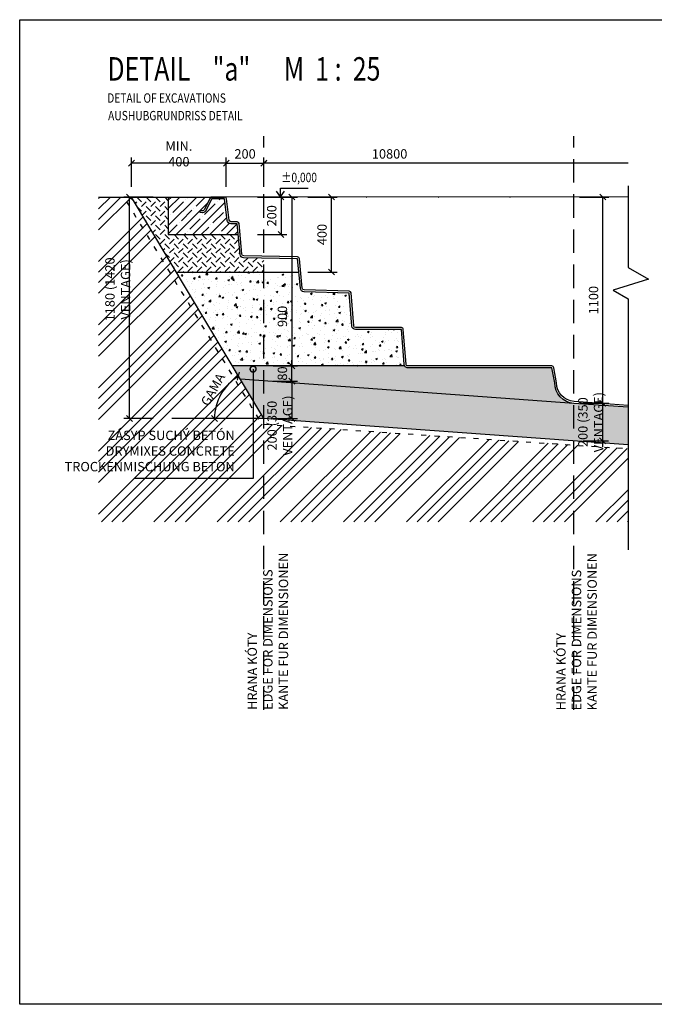
# Model space of a CAD drawing. Units: millimetres. Extents: x -14850 to 36062, y 0 to 21000.
# Drawn here: x -14850 to -8081, y 0 to 10500 of the extents above; entities that cross this region are included whole.
import ezdxf

# ---------------------------------------------------------------- set-up
doc = ezdxf.new("R2010")
doc.units = ezdxf.units.MM
doc.header["$LTSCALE"] = 25
doc.header["$PDMODE"] = 3
doc.header["$PDSIZE"] = 0.5
for name, pattern in [('9', [0.8, 0.3, -0.5]), ('DASHED', [0.75, 0.5, -0.25]), ('DOT', [6.35, 0, -6.35])]:
    doc.linetypes.add(name, pattern=pattern)
doc.layers.get('0').update_dxf_attribs({"color": 2})
for name, color, linetype in [('BAZEN_KOTY', 3, 'Continuous'), ('BAZEN_RAMIK', 7, 'Continuous'), ('hatch', 8, 'Continuous'), ('KOTY', 3, 'Continuous'), ('POLOHOPIS', 4, 'Continuous'), ('rez', 7, 'Continuous'), ('rezove roviny', 220, 'Continuous'), ('Šachta', 7, 'Continuous')]:
    doc.layers.add(name, color=color, linetype=linetype)
doc.layers.get('0').off()
doc.layers.get('0').freeze()
doc.styles.add('50', font='isocp.shx', dxfattribs={"width": 0.7, "height": 100})
doc.styles.add('a50', font='ARIALNB.TTF', dxfattribs={"height": 250})
doc.styles.add('KOTA', font='romans.shx', dxfattribs={"width": 0.55})
doc.dimstyles.new('STAVEBNY', dxfattribs={"dimscale": 50, "dimtxt": 2, "dimasz": 1.25, "dimexe": 1.25, "dimexo": 2, "dimgap": 1, "dimtad": 1, "dimdec": 0, "dimrnd": 5, "dimdsep": 46, "dimtxsty": 'KOTA', "dimblk1": 'OBLIQUE', "dimblk2": 'OBLIQUE', "dimsah": 1, "dimcen": 2.5, "dimclrd": 256, "dimclre": 256, "dimclrt": 256, "dimadec": 0, "dimazin": 0, "dimtfac": 1, "dimtdec": 0, "dimtix": 1, "dimtmove": 2, "dimatfit": 3, "dimldrblk": 'OBLIQUE', "dimfxl": 1, "dimtolj": 1, "dimtzin": 0, "dimarcsym": 0})
doc.dimstyles.new('STAVEBNY$7', dxfattribs={"dimscale": 50, "dimtxt": 2, "dimasz": 2.5, "dimexe": 1.25, "dimexo": 0.5, "dimgap": 1, "dimtad": 1, "dimdec": 0, "dimrnd": 0.01, "dimdsep": 46, "dimtxsty": 'KOTA', "dimblk1": 'OBLIQUE', "dimblk2": 'OBLIQUE', "dimsah": 1, "dimcen": 2.5, "dimclrd": 256, "dimclre": 256, "dimclrt": 256, "dimazin": 0, "dimtfac": 1, "dimtdec": 0, "dimtix": 1, "dimtmove": 2, "dimatfit": 3, "dimldrblk": 'DOTSMALL', "dimfxl": 1, "dimtolj": 1, "dimtzin": 0, "dimarcsym": 0})
pattern_1 = [(313.0128, (91.453, 689.661), (1050.101629, -1111.7538096), [17.086, -1691.525]), (269.9697, (103.1083, 677.1674), (6.309733, 1529.271877), [29.32025, -2902.7]), (217.5104, (103.093, 647.847), (1502.3730654, 1143.4096545), [20.6741, -2046.735]), (352.2737, (130.405, 595.7385), (-2519.2649877, 347.8916926), [26.70025, -2643.32]), (17.8337, (156.863, 592.149), (-1573.5456369, -499.7600017), [26.1817, -2591.99]), (82.2737, (181.7867, 600.167), (-347.8916926, -2519.2649877), [26.70025, -2643.32]), (122.6942, (185.3763, 626.625), (1121.2719165, -1755.4061803), [35.3097, -3495.655]), (157.2553, (166.3036, 656.3404), (-2705.8871834, 1129.132074), [33.336, -3300.265]), (206.4296, (135.56, 669.229), (-1733.2657694, -868.240112), [26.79065, -2652.275]), (260.2364, (111.569, 657.304), (248.272016, 1380.614225), [30.5857, -1498.695]), (307.3974, (106.3825, 627.1618), (1258.8568267, -1639.9571798), [39.5539, -3915.84]), (223.8141, (142.628, 720.879), (-836.580598, -819.203949), [13.5002, -1336.53]), (256.4692, (132.887, 711.533), (396.9280025, 1622.5773215), [25.6841, -2542.73]), (310, (126.88, 686.56), (126.51664, -11.0688), [17.9605, -161.6445]), (288.1986, (110.92, 679.034), (-197.69048, 654.723422), [9.672, -957.53]), (16.8014, (113.941, 669.845), (-390.61921, -93.310456), [13.6783, -670.24]), (115.9638, (127.036, 673.8), (-219.827348, 401.687355), [22.216, -718.315]), (246.5651, (117.31, 693.773), (148.65411, 241.96481), [16.0644, -385.545]), (101.3895, (107.5215, 596.466), (-268.861536, 1298.3742335), [22.5044, -2227.94]), (155.3462, (103.077, 618.527), (1347.407031, -627.821897), [18.88, -1869.11]), (18.1986, (92.006, 695.987), (-654.723422, -197.69048), [19.344, -947.86]), (68.6105, (110.383, 702.028), (-490.237245, -1231.9616957), [22.5044, -2227.94]), (64.444, (185.962, 589.603), (-308.377112, -610.446887), [21.7018, -1063.385]), (19.7751, (195.324, 609.182), (-1447.0271147, -510.825643), [18.1836, -1800.18]), (151.8014, (218.634, 686.183), (-610.44811, 308.378646), [19.344, -947.86]), (102.354, (201.5854, 695.324), (362.1720043, -1688.992586), [21.28915, -2107.62]), (154.444, (213.21, 624.19), (610.446887, -308.377112), [10.8509, -1074.24]), (186.3099, (217.97, 678.592), (-517.13401, -82.241127), [6.4757, -641.1]), (250.9638, (211.533, 677.88), (159.72287, 368.481687), [26.1817, -497.4525]), (271.009, (202.9934, 653.1304), (-15.828801, 1276.2341544), [24.26335, -2402.07]), (28.6901, (138.422, 672.803), (-264.10199, -104.37923), [18.3162, -439.589]), (78.1572, (154.49, 681.596), (441.203913, 2128.6475848), [31.97785, -3165.8]), (145.9454, (161.052, 712.893), (841.339961, -583.547), [13.0754, -1294.47]), (175, (150.22, 720.22), (-137.5855, -115.448), [7.62, -119.38]), (205.2564, (198.9765, 650.932), (929.8916634, 428.584418), [17.6434, -1746.695]), (133.0128, (183.02, 643.404), (-1050.101629, 1111.7538096), [34.1722, -1674.44]), (85, (159.71, 668.39), (-115.448, 137.5855), [33.02, -93.98]), (50.3048, (162.587, 701.285), (-996.3047723, -1187.683612), [20.0805, -1987.965]), (339.0546, (175.412, 716.736), (494.999305, -170.792272), [18.4915, -906.085]), (292.646, (192.6817, 710.126), (1054.8613289, -2514.504825), [30.10725, -2980.625]), (260.4261, (204.274, 682.34), (-270.410279, -1633.6490996), [31.85145, -3153.29]), (260.4261, (204.274, 682.34), (-270.410279, -1633.6490996), [31.85145, -3153.29])]

# ---------------------------------------------------------------- blocks, each defined once
blk = doc.blocks.new('_Oblique')
at = {"color": 0, "linetype": 'ByBlock', "lineweight": -2}
blk.add_line((-0.5, -0.5), (0.5, 0.5), dxfattribs=at)
blk = doc.blocks.new('*D152')
at = {"layer": 'Defpoints', "color": 0}
for p in [(-13657, 8969), (-13657, 8609), (-12646, 8609)]:
    blk.add_point(p, dxfattribs=at)
at = {"layer": 'KOTY', "lineweight": -2}
for p, q in [((-13657, 8719), (-13657, 9032)), ((-12646, 8719), (-12646, 9032)), ((-12646, 8969), (-13657, 8969))]:
    blk.add_line(p, q, dxfattribs=at)
at = {"layer": 'KOTY', "lineweight": -2, "xscale": 62.5, "yscale": 62.5, "zscale": 62.5, "rotation": 180}
blk.add_blockref('_Oblique', (-13657, 8969), dxfattribs=at)
at = {"layer": 'KOTY', "lineweight": -2, "xscale": 62.5, "yscale": 62.5, "zscale": 62.5}
blk.add_blockref('_Oblique', (-12646, 8969), dxfattribs=at)
at = {"layer": 'KOTY', "insert": (-13152, 9069), "char_height": 100, "attachment_point": 5, "style": 'KOTA'}
blk.add_mtext('\\A1;MIN. 400', dxfattribs=at)
blk = doc.blocks.new('*D164')
at = {"layer": 'Defpoints', "color": 0}
for p in [(-13663, 8609), (-11525, 8609), (-13179, 7809)]:
    blk.add_point(p, dxfattribs=at)
at = {"layer": 'KOTY', "lineweight": -2}
for p, q in [((-11775, 8609), (-11463, 8609)), ((-11525, 7809), (-11525, 8609)), ((-11775, 7809), (-11463, 7809))]:
    blk.add_line(p, q, dxfattribs=at)
at = {"layer": 'KOTY', "lineweight": -2, "xscale": 62.5, "yscale": 62.5, "zscale": 62.5}
for p, rotation in [((-11525, 8609), 90), ((-11525, 7809), 270)]:
    blk.add_blockref('_Oblique', p, dxfattribs=dict(at, rotation=rotation))
at = {"layer": 'KOTY', "insert": (-11625, 8209), "char_height": 100, "attachment_point": 5, "rotation": 90, "style": 'KOTA'}
blk.add_mtext('\\A1;400', dxfattribs=at)
blk = doc.blocks.new('*D165')
at = {"layer": 'Defpoints', "color": 0}
for p in [(-13657, 8609), (-12651, 6581), (-13227, 6248), (-12246, 6248), (-12059, 6244)]:
    blk.add_point(p, dxfattribs=at)
at = {"layer": 'KOTY', "lineweight": -2}
blk.add_arc((-12244, 6244), 528, 120.8769, 179.7694, dxfattribs=at)
at = {"layer": 'KOTY', "lineweight": -2, "xscale": 62.5, "yscale": 62.5, "zscale": 62.5}
for p, rotation in [((-12515, 6698), 30.87688865488181), ((-12772, 6247), 269.7693681461972)]:
    blk.add_blockref('_Oblique', p, dxfattribs=dict(at, rotation=rotation))
at = {"layer": 'KOTY', "insert": (-12789, 6556), "char_height": 100, "attachment_point": 5, "rotation": 60.3231, "style": 'KOTA'}
blk.add_mtext('\\A1;GAMA', dxfattribs=at)
blk = doc.blocks.new('*D153')
at = {"layer": 'Defpoints', "color": 0}
for p in [(-8938, 6409), (-8938, 6008), (-8633, 6008)]:
    blk.add_point(p, dxfattribs=at)
at = {"layer": 'KOTY', "lineweight": -2}
for p, q in [((-8838, 6409), (-8570, 6409)), ((-8633, 6409), (-8633, 6471)), ((-8633, 6409), (-8633, 6008)), ((-8838, 6008), (-8570, 6008)), ((-8633, 6008), (-8633, 5946))]:
    blk.add_line(p, q, dxfattribs=at)
at = {"layer": 'KOTY', "lineweight": -2, "xscale": 62.5, "yscale": 62.5, "zscale": 62.5}
for p, rotation in [((-8633, 6409), 270), ((-8633, 6008), 90)]:
    blk.add_blockref('_Oblique', p, dxfattribs=dict(at, rotation=rotation))
at = {"layer": 'KOTY', "insert": (-8759, 6208), "char_height": 100, "attachment_point": 5, "rotation": 90, "style": 'KOTA'}
blk.add_mtext('\\A1;200 (350 VENTAGE)', dxfattribs=at)
blk = doc.blocks.new('*D154')
at = {"layer": 'Defpoints', "color": 0}
for p in [(-13678, 8609), (-12665, 8609), (-12246, 6248)]:
    blk.add_point(p, dxfattribs=at)
at = {"layer": 'KOTY', "lineweight": -2}
for p, q in [((-13428, 8609), (-13740, 8609)), ((-13678, 6248), (-13678, 8609)), ((-13428, 6248), (-13740, 6248))]:
    blk.add_line(p, q, dxfattribs=at)
at = {"layer": 'KOTY', "lineweight": -2, "xscale": 62.5, "yscale": 62.5, "zscale": 62.5}
for p, rotation in [((-13678, 8609), 90), ((-13678, 6248), 270)]:
    blk.add_blockref('_Oblique', p, dxfattribs=dict(at, rotation=rotation))
at = {"layer": 'KOTY', "insert": (-13804, 7624), "char_height": 100, "attachment_point": 5, "rotation": 90, "style": 'KOTA'}
blk.add_mtext('\\A1;1180 (1420 VENTAGE)', dxfattribs=at)
blk = doc.blocks.new('*D166')
at = {"layer": 'Defpoints', "color": 0}
for p in [(-13265, 8609), (-13265, 8209), (-12062, 8209)]:
    blk.add_point(p, dxfattribs=at)
at = {"layer": 'KOTY', "lineweight": -2}
for p, q in [((-12312, 8609), (-12000, 8609)), ((-12062, 8609), (-12062, 8209)), ((-12312, 8209), (-12000, 8209))]:
    blk.add_line(p, q, dxfattribs=at)
at = {"layer": 'KOTY', "lineweight": -2, "xscale": 62.5, "yscale": 62.5, "zscale": 62.5}
for p, rotation in [((-12062, 8609), 90), ((-12062, 8209), 270)]:
    blk.add_blockref('_Oblique', p, dxfattribs=dict(at, rotation=rotation))
at = {"layer": 'KOTY', "insert": (-12162, 8409), "char_height": 100, "attachment_point": 5, "rotation": 90, "style": 'KOTA'}
blk.add_mtext('\\A1;200', dxfattribs=at)
blk = doc.blocks.new('*D156')
at = {"layer": 'Defpoints', "color": 0}
for p in [(-9719, 8609), (-8629, 8609), (-8938, 6409)]:
    blk.add_point(p, dxfattribs=at)
at = {"layer": 'KOTY', "lineweight": -2}
for p, q in [((-8879, 8609), (-8566, 8609)), ((-8629, 6409), (-8629, 8609)), ((-8838, 6409), (-8566, 6409))]:
    blk.add_line(p, q, dxfattribs=at)
at = {"layer": 'KOTY', "lineweight": -2, "xscale": 62.5, "yscale": 62.5, "zscale": 62.5}
for p, rotation in [((-8629, 8609), 89.99955048150514), ((-8629, 6409), 269.9995504815051)]:
    blk.add_blockref('_Oblique', p, dxfattribs=dict(at, rotation=rotation))
at = {"layer": 'KOTY', "insert": (-8729, 7509), "char_height": 100, "attachment_point": 5, "rotation": 89.9996, "style": 'KOTA'}
blk.add_mtext('\\A1;1100', dxfattribs=at)
blk = doc.blocks.new('_DotSmall')
at = {"layer": 'BAZEN_KOTY', "color": 0, "lineweight": -3, "const_width": 0.5}
blk.add_lwpolyline([(-0.0625, 0, 1), (0.0625, 0, 1)], format="xyb", close=True, dxfattribs=at)
blk = doc.blocks.new('*D167')
at = {"layer": 'Defpoints', "color": 0}
for p in [(-13657, 8609), (-12246, 6808), (-11948, 6808)]:
    blk.add_point(p, dxfattribs=at)
at = {"layer": 'KOTY', "lineweight": -2}
for p, q in [((-12198, 8609), (-11886, 8609)), ((-11948, 8609), (-11948, 6808)), ((-12146, 6808), (-11886, 6808))]:
    blk.add_line(p, q, dxfattribs=at)
at = {"layer": 'KOTY', "lineweight": -2, "xscale": 62.5, "yscale": 62.5, "zscale": 62.5}
for p, rotation in [((-11948, 8609), 90), ((-11948, 6808), 270)]:
    blk.add_blockref('_Oblique', p, dxfattribs=dict(at, rotation=rotation))
at = {"layer": 'KOTY', "insert": (-12048, 7336), "char_height": 100, "attachment_point": 5, "rotation": 90, "style": 'KOTA'}
blk.add_mtext('\\A1;900', dxfattribs=at)
blk = doc.blocks.new('*D163')
at = {"layer": 'Defpoints', "color": 0}
for p in [(-12246, 6646), (-12246, 6248), (-11948, 6248)]:
    blk.add_point(p, dxfattribs=at)
at = {"layer": 'KOTY', "lineweight": -2}
for p, q in [((-12146, 6646), (-11886, 6646)), ((-11948, 6646), (-11948, 6248)), ((-12146, 6248), (-11886, 6248))]:
    blk.add_line(p, q, dxfattribs=at)
at = {"layer": 'KOTY', "lineweight": -2, "xscale": 62.5, "yscale": 62.5, "zscale": 62.5}
for p, rotation in [((-11948, 6646), 90), ((-11948, 6248), 270)]:
    blk.add_blockref('_Oblique', p, dxfattribs=dict(at, rotation=rotation))
at = {"layer": 'KOTY', "insert": (-12075, 6171), "char_height": 100, "attachment_point": 5, "rotation": 90, "style": 'KOTA'}
blk.add_mtext('\\A1;200 (350 VENTAGE)', dxfattribs=at)
blk = doc.blocks.new('*D172')
at = {"layer": 'Defpoints', "color": 0}
for p in [(-12246, 8969), (-12646, 8609), (-12246, 6248)]:
    blk.add_point(p, dxfattribs=at)
at = {"layer": 'KOTY', "lineweight": -2}
for p, q in [((-12646, 8719), (-12646, 9032)), ((-12246, 8719), (-12246, 9032)), ((-12646, 8969), (-12246, 8969))]:
    blk.add_line(p, q, dxfattribs=at)
at = {"layer": 'KOTY', "lineweight": -2, "xscale": 62.5, "yscale": 62.5, "zscale": 62.5, "rotation": 180}
blk.add_blockref('_Oblique', (-12646, 8969), dxfattribs=at)
at = {"layer": 'KOTY', "lineweight": -2, "xscale": 62.5, "yscale": 62.5, "zscale": 62.5}
blk.add_blockref('_Oblique', (-12246, 8969), dxfattribs=at)
at = {"layer": 'KOTY', "insert": (-12446, 9069), "char_height": 100, "attachment_point": 5, "style": 'KOTA'}
blk.add_mtext('\\A1;200', dxfattribs=at)
blk = doc.blocks.new('*D173')
at = {"layer": 'Defpoints', "color": 0}
for p in [(-12246, 6808), (-11948, 6808), (-12246, 6646)]:
    blk.add_point(p, dxfattribs=at)
at = {"layer": 'KOTY', "lineweight": -2}
for p, q in [((-11948, 6808), (-11948, 6870)), ((-12146, 6808), (-11886, 6808)), ((-11948, 6646), (-11948, 6808)), ((-12146, 6646), (-11886, 6646)), ((-11948, 6646), (-11948, 6583))]:
    blk.add_line(p, q, dxfattribs=at)
at = {"layer": 'KOTY', "lineweight": -2, "xscale": 62.5, "yscale": 62.5, "zscale": 62.5}
for p, rotation in [((-11948, 6808), 270), ((-11948, 6646), 90)]:
    blk.add_blockref('_Oblique', p, dxfattribs=dict(at, rotation=rotation))
at = {"layer": 'KOTY', "insert": (-12048, 6727), "char_height": 100, "attachment_point": 5, "rotation": 90, "style": 'KOTA'}
blk.add_mtext('\\A1;80', dxfattribs=at)

msp = doc.modelspace()

# ---------------------------------------------------------------- hatches: boundary and pattern name
at = {"layer": 'hatch'}
h = msp.add_hatch(dxfattribs=at)
h.set_pattern_fill('ANSI34', color=256, scale=25, style=0)
h.set_pattern_definition([(45, (210, 587.5), (-336.76, 336.76), []), (45, (322.25, 587.5), (-336.76, 336.76), []), (45, (434.5, 587.5), (-336.76, 336.76), []), (45, (546.76, 587.5), (-336.76, 336.76), [])])
h.paths.add_polyline_path([(-2080.8, 8608.9), (-2532.6, 8608.9), (-4768.2, 4636.4), (-4797.6, 4638.7), (-4797.6, 4245), (-2080.8, 4245)])
h.paths.add_polyline_path([(-4797.6, 4638.7), (-6866.1, 4803.4), (-6866.1, 4245), (-4797.6, 4245)])
h.paths.add_polyline_path([(-6866.1, 4803.4), (-7282.2, 4836.6), (-7282.2, 4245), (-6866.1, 4245)])
h.paths.add_polyline_path([(-8359.9, 5925.1), (-8938.1, 5963.9), (-8938.1, 5144.8), (-8359.9, 5144.8)])
h.paths.add_polyline_path([(-8938.1, 5963.9), (-12245.9, 6185.9), (-12245.9, 5144.8), (-8938.1, 5144.8)])
h.paths.add_polyline_path([(-12245.9, 6185.9), (-12266.7, 6187.3), (-12304, 6248.4), (-12245.9, 6248.4), (-13657.3, 8608.9), (-14009.6, 8608.9), (-14009.6, 5144.8), (-12245.9, 5144.8)])
h.paths.add_polyline_path([(-3962.6, 5305.1), (-3834.1, 5088.7), (-3963.1, 5012.1), (-4091.6, 5228.5)], flags=24)
h.paths.add_polyline_path([(-2705.6, 6154), (-2705.6, 7128.5), (-2503.3, 7128.5), (-2503.3, 6154)], flags=24)
h.paths.add_polyline_path([(-4488.4, 4434.2), (-4488.4, 5311.8), (-4286, 5311.8), (-4286, 4434.2)], flags=24)
h.paths.add_polyline_path([(-3765.8, 6174.9), (-2621.1, 6174.9), (-2621.1, 5672.5), (-3765.8, 5672.5)], flags=24)
h.paths.add_polyline_path([(-6596.1, 4586.9), (-6596.1, 5464.5), (-6393.7, 5464.5), (-6393.7, 4586.9)], flags=9)
h.paths.add_polyline_path([(-8860, 5769.6), (-8860, 6647.2), (-8657.6, 6647.2), (-8657.6, 5769.6)], flags=9)
h.paths.add_polyline_path([(-12175.7, 5732.5), (-12175.7, 6610.1), (-11973.3, 6610.1), (-11973.3, 5732.5)], flags=9)
h.paths.add_polyline_path([(-12916.9, 6483.4), (-12792.3, 6702.1), (-12662, 6627.8), (-12786.6, 6409.2)], flags=24)
h.paths.add_polyline_path([(-13905.2, 7136.3), (-13905.2, 8110.8), (-13702.8, 8110.8), (-13702.8, 7136.3)], flags=24)
h.paths.add_polyline_path([(-13675.5, 6142.1), (-12530.8, 6142.1), (-12530.8, 5639.7), (-13675.5, 5639.7)], flags=24)
h = msp.add_hatch(dxfattribs=at)
h.set_pattern_fill('GENERAL_CHECKEREDPLATE', color=256, scale=70, angle=45, style=0, pattern_type=2)
h.set_pattern_definition([(45, (210, 587.5), (7e-15, 98.99495), [70, -70]), (135, (210, 637), (-98.99495, 1e-14), [70, -70])])
h.paths.add_polyline_path([(-12500, 7997.4), (-12519.8, 8208.9), (-13264.8, 8208.9), (-13264.8, 8608.9), (-13657.3, 8608.9), (-13179, 7809.1), (-12245.9, 7809.1), (-12245.9, 7957), (-12460.7, 7961.2, -0.3827168)])
h = msp.add_hatch(dxfattribs=at)
h.set_pattern_fill('ANSI35', color=256, scale=20, style=0)
h.set_pattern_definition([(45, (210, 587.5), (-89.8026, 89.8026), []), (45, (299.8, 587.5), (-89.8026, 89.8026), [158.75, -31.75, 0, -31.75])])
h.paths.add_polyline_path([(-12636.1, 8360), (-12663.6, 8588.9), (-12801.5, 8588.7), (-12863.1, 8464.2, -0.3063757), (-12902.1, 8442.1), (-12924.5, 8443), (-12923.6, 8463), (-12899.1, 8462, 0.2871008), (-12881, 8473.1), (-12819.4, 8597.5, -0.2846582), (-12801.5, 8608.7), (-12665.1, 8608.9), (-13264.8, 8608.9), (-13264.8, 8208.9), (-12519.8, 8208.9), (-12530.6, 8323.2), (-12597.4, 8324.8, -0.3728877)])
h = msp.add_hatch(dxfattribs=at)
h.set_pattern_fill('AR-CONC', color=256, style=0)
h.set_pattern_definition([(50, (210, 587.5), (182.1847, -15.9391), [19.05, -209.55]), (355, (210, 587.5), (-35.2428, 191.0566), [15.24, -167.64]), (100.451, (225.18, 586.17), (146.9425, 175.1167), [16.19, -178.09]), (46.1842, (210, 638.3), (271.079, -42.0423), [28.575, -314.325]), (96.6356, (232.6, 634.8), (237.4042, 247.4256), [24.285, -267.135]), (351.184, (210, 638.3), (237.4046, 247.425), [22.86, -251.46]), (21, (235.4, 625.6), (151.6149, -102.2655), [19.05, -209.55]), (326, (235.4, 625.6), (61.802, 184.188), [15.24, -167.64]), (71.4514, (248.03, 617.08), (213.4165, 81.9229), [16.19, -178.09]), (37.5, (210, 587.5), (3.0886, 84.55504), [0, -165.608, 0, -170.18, 0, -168.275]), (7.5, (210, 587.5), (66.81966, 100.1806), [0, -97.028, 0, -161.798, 0, -64.135]), (327.5, (153.36, 587.5), (135.5906, -5.72874), [0, -63.5, 0, -198.12, 0, -262.89]), (317.5, (127.96, 587.5), (148.1292, 25.4265), [0, -82.55, 0, -131.572, 0, -186.69])])
h.paths.add_polyline_path([(-12245.9, 7809.1), (-13179, 7809.1), (-12580.4, 6807.9), (-12245.9, 6807.9)])
h.paths.add_polyline_path([(-11334.4, 7584), (-11816.8, 7597.5, -0.396023), (-11855.6, 7636.1), (-11872.6, 7809.1), (-12245.9, 7809.1), (-12245.9, 6807.9), (-10743.6, 6807.9, -0.1316525), (-10749, 6827.9), (-10779, 7196.2), (-11266.9, 7196.2, -0.3913962), (-11306.8, 7233)])
h.paths.add_polyline_path([(-12123.3, 7240.6), (-12123.3, 7432), (-11973.3, 7432), (-11973.3, 7240.6)], flags=24)
h = msp.add_hatch(dxfattribs=at)
h.set_pattern_fill('GRAVEL', color=256, scale=5, angle=85, style=0)
h.set_pattern_definition(pattern_1)
h.paths.add_polyline_path([(-9142.9, 6628.1), (-9172.9, 6787.9), (-10709, 6787.9, -0.2679492), (-10743.6, 6807.9), (-12245.9, 6807.9), (-12245.9, 6648.3), (-8939.5, 6408.7, -0.3922737)])
h.paths.add_polyline_path([(-12245.9, 6807.9), (-12580.4, 6807.9), (-12495.8, 6666.5), (-12245.9, 6648.3)])
h.paths.add_polyline_path([(-12123.3, 6657.2), (-12123.3, 6796.3), (-11973.3, 6796.3), (-11973.3, 6657.2)], flags=24)
h = msp.add_hatch(dxfattribs=at)
h.set_pattern_fill('GRAVEL', color=256, scale=5, angle=85, style=0)
h.set_pattern_definition(pattern_1)
h.paths.add_polyline_path([(-8359.9, 6366.7), (-8938.1, 6408.6), (-8938.1, 6008.6), (-8359.9, 5966.7)])
h.paths.add_polyline_path([(-8938.1, 6408.6, -0.0015699), (-8939.5, 6408.7), (-12245.9, 6648.3), (-12245.9, 6248.4), (-8938.1, 6008.6)])
h.paths.add_polyline_path([(-12245.9, 6648.3), (-12495.8, 6666.5), (-12245.9, 6248.4)])
h.paths.add_polyline_path([(-8860, 5769.6), (-8860, 6647.2), (-8657.6, 6647.2), (-8657.6, 5769.6)], flags=9)
h.paths.add_polyline_path([(-12175.7, 5732.5), (-12175.7, 6610.1), (-11973.3, 6610.1), (-11973.3, 5732.5)], flags=9)

# ---------------------------------------------------------------- linework, layer by layer
at = {"layer": 'BAZEN_RAMIK', "color": 7, "linetype": 'Continuous'}
msp.add_lwpolyline([(0, 10500), (0, 0), (-14850, 0), (-14850, 10500)], close=True, dxfattribs=at)
at = {"layer": 'hatch'}
msp.add_line((-12924.5, 8443), (-12923.6, 8463), dxfattribs=at)
at = {"layer": 'KOTY', "linetype": 'DASHED', "ltscale": 20}
for p, q in [((-12245.9, 3138.7), (-12245.9, 9256.5)), ((-8938.1, 3138.7), (-8938.1, 9256.5))]:
    msp.add_line(p, q, dxfattribs=at)
at = {"layer": 'KOTY'}
for p, q in [((-12645.9, 8718.8), (-12645.9, 9031.3)), ((-8359.9, 8968.8), (-12245.9, 8968.8)), ((-12067.9, 8609.6), (-12111.2, 8672.6)), ((-12067.9, 8609.6), (-12024.6, 8672.6)), ((-12245.9, 6248.4), (-13227.3, 6248.4))]:
    msp.add_line(p, q, dxfattribs=at)
at = {"layer": 'KOTY', "flags": 128}
for points in [[(-8359.9, 8728.5), (-8359.9, 7859.1), (-8142, 7733.3), (-8520.8, 7617.1), (-8359.9, 7524.2), (-8359.9, 4847.9)], [(-12067.9, 8609.2), (-12067.9, 8702.9), (-11773, 8702.9)]]:
    msp.add_lwpolyline(points, dxfattribs=at)
at = {"layer": 'KOTY', "linetype": '9', "ltscale": 7, "flags": 128}
msp.add_lwpolyline([(-13709.4, 8559.1), (-12266.7, 6187.3), (-8359.9, 5925.1)], dxfattribs=at)
at = {"layer": 'POLOHOPIS', "ltscale": 0.1}
msp.add_line((-8359.9, 8609.2), (-12664.8, 8608.9), dxfattribs=at)
at = {"layer": 'POLOHOPIS', "linetype": 'DOT', "ltscale": 0.2}
msp.add_line((-12645.9, 8609.1), (-8540, 8609.1), dxfattribs=at)
at = {"layer": 'POLOHOPIS', "flags": 128}
for points in [[(-8359.9, 6366.7), (-8938.1, 6408.6, -0.3940863), (-9142.9, 6628.1), (-9172.9, 6787.9), (-10709, 6787.9, -0.4142136), (-10749, 6827.9), (-10779, 7196.2), (-11266.9, 7196.2, -0.3913962), (-11306.8, 7233), (-11334.4, 7584), (-11816.8, 7597.5, -0.396023), (-11855.6, 7636.1), (-11886.5, 7949.9), (-12461.1, 7961.2, -0.380093), (-12500, 7997.4), (-12530.6, 8323.2), (-12597.4, 8324.8, -0.3728877), (-12636.1, 8360), (-12663.6, 8588.9), (-12801.5, 8588.7), (-12863.1, 8464.2, -0.2871008), (-12899.3, 8442), (-12924.5, 8443)], [(-8359.9, 6386.8), (-8936.7, 6428.6, -0.394117), (-9122.9, 6628.1), (-9152.9, 6787.9, 0.4142136), (-9172.9, 6807.9), (-10709, 6807.9, -0.4142136), (-10729, 6827.9), (-10759, 7196.2, 0.4142136), (-10779, 7216.2), (-11266.9, 7216.2, -0.3913962), (-11286.9, 7234.6), (-11314.5, 7585.5, 0.3833428), (-11333.9, 7603.9), (-11816.2, 7617.5, -0.396023), (-11835.7, 7636.8), (-11866.5, 7950.6, 0.3971448), (-11886, 7969.9), (-12460.6, 7981.2, -0.380093), (-12480, 7999.3), (-12510.7, 8325.1, 0.3801916), (-12530.1, 8343.2), (-12596.9, 8344.8, -0.3728877), (-12616.3, 8362.4), (-12643.7, 8591.3, 0.3802035), (-12663.6, 8608.9), (-12801.5, 8608.7, 0.2845861), (-12819.4, 8597.5), (-12881, 8473.1, -0.2871008), (-12899.1, 8462), (-12924.4, 8463)]]:
    msp.add_lwpolyline(points, format="xyb", dxfattribs=at)
at = {"layer": 'rez'}
for p, q in [((-12245.9, 6248.4), (-13657.4, 8609.1)), ((-8938.1, 6408.6), (-12495.8, 6666.5)), ((-8359.9, 5966.7), (-12245.9, 6248.4))]:
    msp.add_line(p, q, dxfattribs=at)
at = {"layer": 'Šachta', "color": 2}
msp.add_line((-14009.6, 8608.9), (-12664.8, 8608.9), dxfattribs=at)
at = {"layer": 'Šachta'}
for p, q in [((-13179, 7809.1), (-11872.6, 7809.1)), ((-10743.2, 6807.9), (-12580.4, 6807.9))]:
    msp.add_line(p, q, dxfattribs=at)
at = {"layer": 'Šachta', "flags": 128}
msp.add_lwpolyline([(-13264.8, 8608.9), (-13264.8, 8208.9), (-12519.8, 8208.9)], dxfattribs=at)

# ---------------------------------------------------------------- block references
at = {"layer": 'KOTY', "xscale": 62.5, "yscale": 62.5, "zscale": 62.5, "rotation": 180}
msp.add_blockref('_Oblique', (-12245.9, 8968.8), dxfattribs=at)

# ---------------------------------------------------------------- texts
at = {"layer": 'KOTY', "style": '50', "width": 0.8}
msp.add_text('%%P0,000', height=100, dxfattribs=at).set_placement((-12060.6, 8767.8))
at = {"layer": 'KOTY', "char_height": 100, "style": 'KOTA'}
for s, insert, attachment_point in [('\\A1;10800', (-10904.3, 9068.8), 5), ('ZÁSYP SUCHÝ BETÓN\\PDRYMIXES CONCRETE\\PTROCKENMISCHUNG BETON ', (-12555.8, 6117.1), 3)]:
    msp.add_mtext(s, dxfattribs=dict(at, insert=insert, attachment_point=attachment_point))
at = {"layer": 'KOTY', "char_height": 100, "attachment_point": 1, "rotation": 90, "style": '50'}
for insert in [(-12419.7, 3139.2), (-9127.4, 3134.9)]:
    msp.add_mtext('HRANA KÓTY \\PEDGE FOR DIMENSIONS\\PKANTE FUR DIMENSIONEN', dxfattribs=dict(at, insert=insert))
at = {"layer": 'rezove roviny'}
for s, height, style, width, p in [('DETAIL    "a"      M  1 :  25', 250, 'a50', 0.78, (-13913.8, 9850.5)), ('DETAIL OF EXCAVATIONS', 100, '50', 0.8, (-13916.5, 9614.7)), ('AUSHUBGRUNDRISS DETAIL', 100, '50', 0.8, (-13906.9, 9427.1))]:
    msp.add_text(s, height=height, dxfattribs=dict(at, style=style, width=width)).set_placement(p)

# ---------------------------------------------------------------- dimensions: what is measured, and where the dimension line sits
at = {"layer": 'KOTY'}
dim = msp.add_linear_dim(base=(-13657.4, 8969.1), p1=(-12645.9, 8609.1), p2=(-13657.4, 8609.1), text='MIN. 400', dimstyle='STAVEBNY', override={"dimlfac": 0.5}, dxfattribs=at)
dim.commit()
dim.dimension.update_dxf_attribs({"geometry": '*D152', "text_midpoint": (-13151.6, 9069.1)})
dim = msp.add_linear_dim(base=(-12245.9, 8969.1), p1=(-12645.9, 8609.1), p2=(-12245.9, 6248.4), dimstyle='STAVEBNY', override={"dimlfac": 0.5}, dxfattribs=at)
dim.commit()
dim.dimension.update_dxf_attribs({"geometry": '*D172', "text_midpoint": (-12445.9, 9069.1)})
for base, p1, p2, text, picture, middle in [((-13677.8, 8608.9), (-12245.9, 6248.4), (-12664.8, 8608.9), '<> (1420 VENTAGE)', '*D154', (-13804, 7623.5)), ((-11948.3, 6248.4), (-12246.3, 6645.7), (-12245.9, 6248.4), '<> (350 VENTAGE)', '*D163', (-12074.5, 6171.3))]:
    dim = msp.add_linear_dim(base=base, p1=p1, p2=p2, angle=90, text=text, dimstyle='STAVEBNY', override={"dimlfac": 0.5}, dxfattribs=at)
    dim.commit()
    dim.dimension.update_dxf_attribs({"geometry": picture, "text_midpoint": middle, "dimtype": 160})
for base, p1, p2, angle, picture, middle in [((-11525.1, 8608.9), (-13179, 7809.1), (-13663, 8608.9), 270, '*D164', (-11625.1, 8209)), ((-12062.3, 8208.9), (-13264.8, 8608.9), (-13264.8, 8208.9), 90, '*D166', (-12162.3, 8408.9)), ((-8628.8, 8609.1), (-8938.1, 6408.6), (-9718.5, 8609.1), 89.99955, '*D156', (-8728.8, 7508.8)), ((-11948.3, 6807.9), (-12246.3, 6645.7), (-12245.9, 6807.9), 90, '*D173', (-12048.3, 6726.8))]:
    dim = msp.add_linear_dim(base=base, p1=p1, p2=p2, angle=angle, dimstyle='STAVEBNY', override={"dimlfac": 0.5}, dxfattribs=at)
    dim.commit()
    dim.dimension.update_dxf_attribs({"geometry": picture, "text_midpoint": middle})
dim = msp.add_linear_dim(base=(-11948.3, 6807.9), p1=(-13657.4, 8609.1), p2=(-12245.9, 6807.9), angle=90, dimstyle='STAVEBNY', override={"dimlfac": 0.5}, dxfattribs=at)
dim.commit()
dim.dimension.update_dxf_attribs({"geometry": '*D167', "text_midpoint": (-12048.3, 7336.3), "dimtype": 160})
dim = msp.add_angular_dim_2l(base=(-12651.3, 6580.5), line1=((-12245.9, 6248.4), (-13657.4, 8609.1)), line2=((-12058.8, 6243.7), (-13227.3, 6248.4)), text='GAMA', dimstyle='STAVEBNY', override={"dimlfac": 0.5}, dxfattribs=at)
dim.commit()
dim.dimension.update_dxf_attribs({"geometry": '*D165', "text_midpoint": (-12789.5, 6555.6)})
dim = msp.add_aligned_dim(p1=(-8938.1, 6408.6), p2=(-8938.1, 6008.2), distance=305.5, text='<> (350 VENTAGE)', dimstyle='STAVEBNY', override={"dimlfac": 0.5}, dxfattribs=at)
dim.commit()
dim.dimension.update_dxf_attribs({"geometry": '*D153', "text_midpoint": (-8758.8, 6208.4)})

# ---------------------------------------------------------------- leaders
at = {"layer": 'BAZEN_KOTY', "lineweight": -3, "annotation_type": 0, "has_hookline": 1, "hookline_direction": 1, "text_width": 1094.8}
msp.add_leader([(-12360.7, 6774.1), (-12360.7, 5608.7), (-12485.7, 5608.7)], dimstyle='STAVEBNY$7', dxfattribs=at)

doc.saveas('drawing.dxf')
